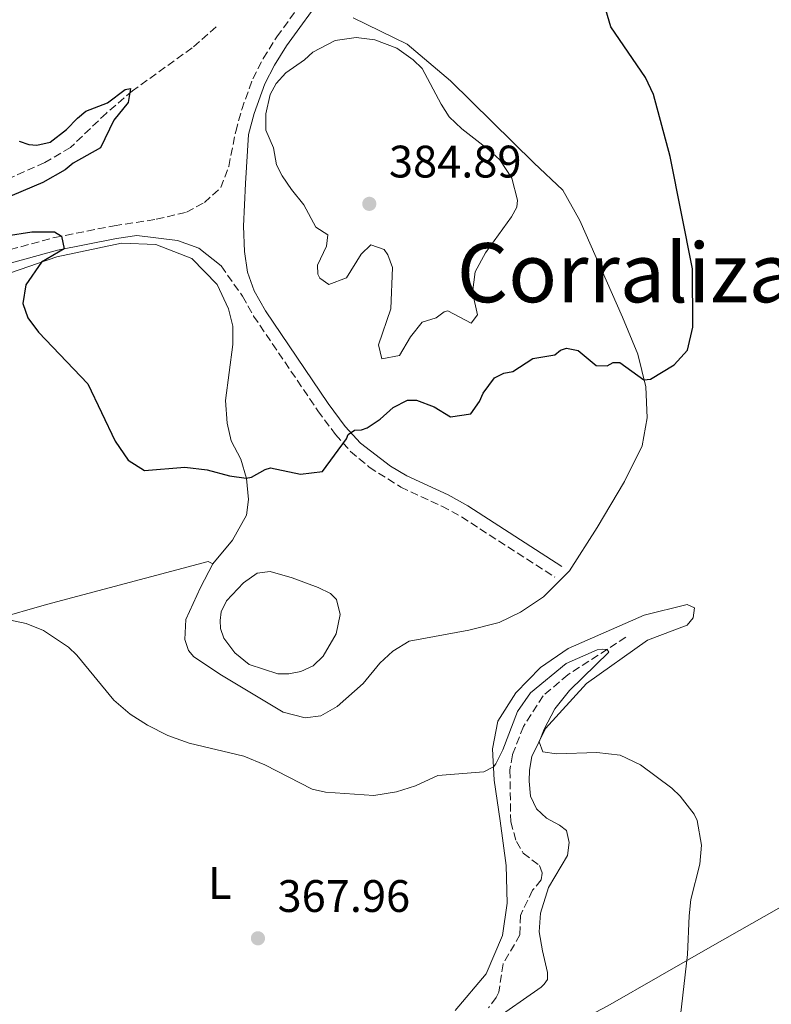
# Model space of a CAD drawing. Units: metres. Extents: x 587273 to 590727, y 4705846 to 4708202.
# Drawn here: x 589038 to 589203, y 4706951 to 4707167 of the extents above; entities that cross this region are included whole.
import ezdxf
from ezdxf.enums import TextEntityAlignment as Align

# ---------------------------------------------------------------- set-up
doc = ezdxf.new("R2010")
doc.units = ezdxf.units.M
doc.header["$MEASUREMENT"] = 0
doc.linetypes.add('DGN Style 3', pattern=[2.435890702152634, 1.739921930109024, -0.6959687720436097])
for name, color, linetype, lineweight in [('Balsa-alberca', 142, 'Continuous', 0), ('Barranco lineal', 142, 'DGN Style 3', 13), ('Camino', 7, 'DGN Style 3', 0), ('Cota de punto acotado terreno', 7, 'Continuous', 0), ('Curva de nivel directora', 30, 'Continuous', 30), ('Curva de nivel intermedia', 30, 'Continuous', 0), ('Etiqueta de uso rústico', 92, 'Continuous', 0), ('Línea de cambio de uso (parcela vista)', 92, 'Continuous', 0), ('Margen derecho', 7, 'Continuous', 0), ('Punto acotado terreno (símbolo)', 7, 'Continuous', 0), ('Texto de Corraliza', 7, 'Continuous', 0)]:
    doc.layers.add(name, color=color, linetype=linetype, lineweight=lineweight)
doc.styles.add('Style-Arial', font='arial.ttf')

# ---------------------------------------------------------------- blocks, each defined once
blk = doc.blocks.new('5PATER')
at = {"layer": 'Punto acotado terreno (símbolo)', "linetype": 'Continuous', "lineweight": 0}
h = blk.add_hatch(color=51, dxfattribs=at)
edge = h.paths.add_edge_path()
edge.add_ellipse((0, 0), major_axis=(-0.1095731443231308, -0.1110710700762829), ratio=0.9994222409660317, start_angle=0, end_angle=360)

msp = doc.modelspace()

# ---------------------------------------------------------------- linework, layer by layer
at = {"layer": 'Balsa-alberca', "color": 142, "linetype": 'Continuous', "lineweight": 0, "elevation": 373.2400000000054, "flags": 128}
msp.add_lwpolyline([(589082.6600000003, 4707031.439999999), (589081.9299999997, 4707033.609999999), (589081.8799999999, 4707035.369999999), (589082.0999999996, 4707037.26), (589083.2699999996, 4707039.680000001), (589087.0199999996, 4707043.640000001), (589090.0099999999, 4707045.779999999), (589092.8499999996, 4707046.09), (589097.7000000002, 4707044.699999999), (589103.4299999997, 4707042.630000001), (589106.1200000001, 4707041.25), (589107.4600000001, 4707039.960000001), (589108.25, 4707036.640000001), (589107.4000000004, 4707032.390000001), (589104.5199999996, 4707027.480000001), (589102.3399999999, 4707025.4), (589099.6299999999, 4707024.140000001), (589096.9900000002, 4707023.619999999), (589094.5599999996, 4707023.640000001), (589088.2199999997, 4707025.65), (589085.0700000003, 4707028.25), (589082.6600000003, 4707031.439999999)], close=True, dxfattribs=at)
msp.add_lwpolyline([(589082.6600000003, 4707031.439999999), (589081.9299999997, 4707033.609999999), (589081.8799999999, 4707035.369999999), (589082.0999999996, 4707037.26), (589083.2699999996, 4707039.680000001), (589087.0199999996, 4707043.640000001), (589090.0099999999, 4707045.779999999), (589092.8499999996, 4707046.09), (589097.7000000002, 4707044.699999999), (589103.4299999997, 4707042.630000001), (589106.1200000001, 4707041.25), (589107.4600000001, 4707039.960000001), (589108.25, 4707036.640000001), (589107.4000000004, 4707032.390000001), (589104.5199999996, 4707027.480000001), (589102.3399999999, 4707025.4), (589099.6299999999, 4707024.140000001), (589096.9900000002, 4707023.619999999), (589094.5599999996, 4707023.640000001), (589088.2199999997, 4707025.65), (589085.0700000003, 4707028.25), (589082.6600000003, 4707031.439999999)], dxfattribs=at)
at = {"layer": 'Barranco lineal', "color": 142, "linetype": 'DGN Style 3', "lineweight": 13}
for points in [[(589080.9600000001, 4707165.859999999, 376.4100000000035), (589075.7199999997, 4707161.24, 376.3000000000029), (589062.6299999999, 4707151.789999999, 375), (589056.8499999996, 4707146.9, 374.8899999999995), (589048.9400000004, 4707139.33, 374.679999999993), (589043.3099999996, 4707136, 374.4700000000012), (589030.6299999999, 4707130.42, 374.1499999999942)], [(589171.0899999999, 4707031.689999999, 370.1900000000023), (589158.3200000003, 4707023.41, 369.6699999999983), (589152.8799999999, 4707018.800000001, 369.1399999999995), (589148.5599999996, 4707012.07, 369.1399999999995), (589146.1500000004, 4707005.810000001, 369.0299999999988), (589145.5800000001, 4707002.430000001, 368.6100000000006), (589145.7599999999, 4706991.08, 368.0800000000018), (589147.0099999999, 4706986.74, 367.7599999999948), (589148.4800000004, 4706984.230000001, 367.5500000000029), (589152.0999999996, 4706981.5, 366.9199999999983), (589152.7000000002, 4706979.800000001, 366.7100000000065), (589152.4199999999, 4706978.32, 366.8099999999977), (589150.5700000003, 4706976.039999999, 366.7100000000065), (589147.8899999997, 4706970.52, 366.6000000000058), (589147.79, 4706966.26, 366.6000000000058), (589144.0899999999, 4706959.869999999, 366.2899999999936), (589143.1600000003, 4706953.66, 365.8600000000006), (589142.54, 4706952.449999999, 365.4400000000023), (589140.9000000004, 4706950.230000001, 365.3399999999965)]]:
    msp.add_polyline3d(points, dxfattribs=at)
at = {"layer": 'Camino', "color": 7, "linetype": 'DGN Style 3', "lineweight": 0}
for points in [[(589030.9999999997, 4707115.59, 374.1000000000059), (589045.420000001, 4707119.53, 374.8399999999966), (589058.5599999973, 4707122.130000002, 376.2100000000065), (589067.8299999987, 4707123.540000003, 377.1600000000034), (589074.4600000004, 4707125.109999999, 377.479999999996), (589078.3999999989, 4707127.240000002, 378.2200000000012), (589082.0100000009, 4707130.520000001, 378.4299999999931), (589083.77, 4707135.180000001, 378.9100000000035), (589085.280000001, 4707142.860000002, 379.8000000000029), (589086.6000000021, 4707147.650000001, 379.5899999999965), (589089.0199999983, 4707154.45, 379.4900000000052), (589091.3500000017, 4707158.86, 379.1199999999953), (589094.3299999969, 4707163.65, 378.4499999999971), (589103.1700000013, 4707175.710000002, 377.820000000007)], [(589082.1099999994, 4707113.28, 377.4100000000036), (589086.7899999976, 4707106.62, 377.6900000000024), (589089.2300000006, 4707102.270000001, 377.3500000000058), (589103.3599999992, 4707081.440000001, 375.6300000000047), (589107.2100000003, 4707076.240000002, 375.1600000000035), (589110.5299999996, 4707072.52, 374.8500000000058), (589114.6499999991, 4707069.060000002, 374.5399999999937), (589121.5799999981, 4707064.680000002, 374.1000000000059), (589130.6399999995, 4707060.480000001, 373.6799999999931), (589134.9099999988, 4707058.160000001, 373.4700000000013), (589155.4600000012, 4707044.870000001, 372.300000000003)]]:
    msp.add_polyline3d(points, dxfattribs=at)
at = {"layer": 'Curva de nivel directora', "color": 30, "linetype": 'Continuous', "lineweight": 30, "elevation": 375, "flags": 128}
for points in [[(589029.1199999999, 4707119.01), (589040.479999999, 4707120.810000001), (589045.4399999989, 4707120.800000002), (589046.9499999998, 4707119.83), (589047.5899999992, 4707117.029999999), (589042.5800000001, 4707114.11), (589039.1600000003, 4707109.130000002), (589038.5099999999, 4707105.02), (589039.5699999994, 4707101.900000001), (589041.9099999996, 4707098.7), (589052.7500000002, 4707087.350000001), (589058.7499999994, 4707074.779999999), (589061.6199999994, 4707070.570000002), (589065.2499999994, 4707068.310000001), (589074.1099999996, 4707069.050000001), (589079.0299999992, 4707068.449999999), (589083.9499999988, 4707067.130000001), (589087.5999999989, 4707066.630000004), (589088.75, 4707066.830000001), (589091.7400000007, 4707068.560000001), (589092.9599999988, 4707068.890000002), (589099.5700000006, 4707067.550000001), (589104.3699999994, 4707068.119999999), (589109.6699999992, 4707075.27), (589110.02, 4707076.210000004), (589111.4399999994, 4707077.210000002), (589112.9300000002, 4707077.27), (589114.2199999999, 4707077.730000001), (589117.0699999997, 4707079.600000001), (589119.9299999987, 4707082.140000001), (589123.0499999989, 4707083.810000002), (589125.0099999991, 4707083.79), (589128.9199999984, 4707082.340000002), (589132.5499999984, 4707080.15), (589137.0199999987, 4707080.79), (589138.8699999994, 4707083.480000001), (589139.6899999998, 4707085.300000001), (589142.22, 4707088.720000001), (589144.2499999995, 4707089.720000002), (589146.2199999989, 4707090.110000002), (589150.6299999988, 4707092.910000001), (589155.4399999989, 4707093.75), (589156.7300000008, 4707094.76), (589158.0199999983, 4707095.220000001), (589160.5799999998, 4707094.730000001), (589164.5400000005, 4707091.380000001), (589166.9700000002, 4707091.36), (589168.2599999999, 4707092.100000001), (589169.7499999985, 4707092.08), (589175.0599999992, 4707088.26), (589176.480000001, 4707088.380000001), (589181.709999999, 4707091.520000001), (589184.6399999993, 4707094.800000003), (589185.769999998, 4707099.800000001), (589185.739999999, 4707112.640000002), (589180.7999999992, 4707137.34), (589177.1200000001, 4707150.960000001), (589175.399999999, 4707154.689999999), (589167.7799999993, 4707165.83), (589166.6599999995, 4707169.560000001)], [(589037.6699999995, 4707140.710000001), (589039.8299999986, 4707140.010000002), (589041.5799999988, 4707139.859999999), (589044.489999999, 4707140.51), (589048.0999999989, 4707143.260000001), (589050.4799999993, 4707145.800000001), (589052.3199999988, 4707147.28), (589057.0700000008, 4707149.130000001), (589061.0099999993, 4707152.07), (589062.1600000003, 4707152.270000001), (589061.6599999996, 4707149.230000001), (589058.4999999991, 4707145.34), (589055.5699999988, 4707139.28), (589049.5299999993, 4707135.880000001), (589047.8199999994, 4707134.41), (589042.8700000007, 4707131.609999999), (589028.8299999993, 4707125.710000001)]]:
    msp.add_lwpolyline(points, dxfattribs=at)
at = {"layer": 'Curva de nivel intermedia', "color": 30, "linetype": 'Continuous', "lineweight": 0, "flags": 128}
for points, elevation in [([(589111.7800000013, 4707163.529999999), (589107.1800000013, 4707162.819999999), (589102.2200000014, 4707160.289999999), (589100.3900000008, 4707158.619999999), (589096.3099999994, 4707155.749999999), (589094.1900000004, 4707153.4), (589092.8899999995, 4707150.98), (589091.9100000005, 4707146.730000001), (589091.8800000015, 4707143.149999999), (589093.6100000015, 4707139.279999998), (589094.2500000009, 4707135.489999999), (589095.5200000004, 4707133.109999999), (589097.5200000008, 4707130.060000001), (589100.2600000012, 4707126.720000001), (589102.9299999999, 4707121.84), (589105.5499999997, 4707120.130000002), (589105.2600000014, 4707117.630000001), (589103.2699999998, 4707113.449999998), (589103.3200000012, 4707111.49), (589103.7800000015, 4707110.609999999), (589105.7999999999, 4707109.179999999), (589109.6600000003, 4707110.699999999), (589112.880000001, 4707115.88), (589114.990000001, 4707117.949999998), (589117.9600000016, 4707116.92), (589118.7599999995, 4707115.76), (589119.7499999999, 4707112.909999999), (589119.41, 4707103.859999999), (589116.7099999998, 4707095.980000001), (589117.4299999997, 4707092.86), (589121.2800000008, 4707093.570000002), (589123.7500000007, 4707097.679999999), (589126.280000001, 4707100.9), (589129.3900000001, 4707101.890000001), (589131.1, 4707103.23), (589131.9100000013, 4707103.42), (589137.0900000003, 4707100.739999999), (589138.4600000004, 4707102.560000001), (589137.3499999995, 4707107.440000001), (589137.9199999995, 4707112.020000001), (589140.1900000004, 4707116.2), (589145.9300000004, 4707124.060000001), (589147.0900000005, 4707126.210000001), (589147.2400000002, 4707127.76), (589146.0100000009, 4707132.590000001), (589143.3900000014, 4707136.58), (589140.9800000017, 4707138.829999999), (589135.0000000005, 4707143.409999998), (589132.250000001, 4707146.06), (589130.4500000018, 4707148.849999999), (589126.3200000012, 4707156.719999999), (589124.3099999995, 4707158.63), (589120.6799999997, 4707161.16), (589115.9000000008, 4707162.989999999), (589111.7800000013, 4707163.529999999)], 380.0000000000001), ([(589034.3600000015, 4707035.74), (589039.2300000018, 4707034.689999999), (589042.9900000015, 4707033.17), (589048.500000001, 4707029.48), (589050.3200000006, 4707027.710000001), (589058.4800000011, 4707017.84), (589062.1, 4707014.77), (589065.8700000007, 4707012.310000001), (589070.3700000001, 4707010.050000001), (589075.0599999995, 4707008.359999999), (589087.1000000006, 4707005.509999999), (589091.7200000006, 4707003.599999998), (589102.1100000021, 4706998.300000001), (589105.0100000009, 4706997.599999999), (589115.6900000006, 4706996.899999999), (589120.6100000005, 4706997.699999999), (589124.8300000003, 4706998.989999999), (589129.7099999997, 4707001.249999999), (589139.8100000005, 4707002.069999999), (589141.9800000008, 4707003.17), (589142.4600000014, 4707003.84), (589144.0400000017, 4707006.939999999), (589147.2200000001, 4707015.359999999), (589150.1200000015, 4707019.430000001), (589157.9800000002, 4707025.880000001), (589164.7599999995, 4707028.869999999), (589166.0400000003, 4707029.059999999), (589166.9900000002, 4707028.99), (589167.3200000012, 4707028.369999998), (589158.670000001, 4707019.929999999), (589155.4900000002, 4707015.939999999), (589153.0899999997, 4707011.439999999), (589152.0000000012, 4707008.679999999), (589152.7900000003, 4707006.449999998)], 370.0000000000001), ([(589152.7900000003, 4707006.449999998), (589155.8300000001, 4707006.019999999), (589164.6800000013, 4707006.350000001), (589169.8100000012, 4707005.769999999), (589174.3200000017, 4707003.63), (589181.2000000017, 4706998.5), (589183.05, 4706996.74), (589186.070000002, 4706992.769999999), (589186.7300000014, 4706991.369999999), (589187.7000000015, 4706985.96), (589187.3300000004, 4706981.77), (589185.3700000001, 4706974.009999999), (589185.0000000015, 4706970.439999999), (589184.6000000013, 4706961.92), (589183.0700000002, 4706948.489999999), (589183.9199999997, 4706944.830000001), (589190.5700000015, 4706932.269999999), (589192.1100000015, 4706929.96), (589196.2000000018, 4706925.34), (589199.0400000005, 4706921.220000001), (589201.0600000012, 4706917.32), (589204.6399999997, 4706907.899999999)], 370.0000000000001)]:
    msp.add_lwpolyline(points, dxfattribs=dict(at, elevation=elevation))
at = {"layer": 'Línea de cambio de uso (parcela vista)', "color": 92, "linetype": 'Continuous', "lineweight": 0}
for points in [[(589080.2400000002, 4707047.82, 373.1900000000023), (589077.5700000003, 4707042.57, 373.0800000000018), (589074.3300000001, 4707035.57, 371.9199999999983), (589074.0999999996, 4707031.180000001, 372.0299999999988), (589074.8899999997, 4707028.74, 371.6100000000006), (589076.0899999999, 4707027.380000001, 371.6100000000006), (589082.1399999997, 4707023.34, 371.6100000000006), (589095.7300000004, 4707015.189999999, 371.820000000007), (589100.5800000001, 4707013.930000001, 372.0299999999988), (589104.0300000003, 4707014.380000001, 372.3500000000058), (589107.6299999999, 4707016.439999999, 372.7700000000041), (589113.3499999996, 4707021.529999999, 373.7200000000012), (589116.9699999997, 4707025.970000001, 373.6100000000006), (589119.8300000001, 4707028.58, 373.0800000000018), (589123.4299999997, 4707030.779999999, 372.3500000000058), (589136.5599999996, 4707033.24, 372.3500000000058), (589143.1900000004, 4707034.880000001, 371.820000000007), (589147.8799999999, 4707037.199999999, 371.820000000007), (589152.9699999997, 4707040.539999999, 371.7100000000065), (589158.6900000004, 4707046.24, 371.7100000000065), (589164.7800000003, 4707055.789999999, 372.6600000000035), (589170.75, 4707065.880000001, 373.3999999999942), (589174.6600000003, 4707073.75, 374.0299999999988), (589175.79, 4707079.890000001, 374.25), (589175.4400000004, 4707086.720000001, 374.7700000000041), (589173.6699999999, 4707093.9, 375.8300000000018), (589170.3600000005, 4707102.039999999, 376.3600000000006), (589160.9400000004, 4707123.27, 376.9900000000052), (589157.2100000001, 4707129.92, 377.1000000000058), (589150.8300000001, 4707135.92, 377.1999999999971), (589132.5300000003, 4707153.970000001, 378.3600000000006), (589123, 4707162.02, 377.8399999999965), (589111.0800000001, 4707167.800000001, 377.8399999999965)], [(589027.4199999999, 4707108.930000001, 373.1900000000023), (589045.9800000004, 4707115.27, 375.4100000000035), (589060.2000000002, 4707118.33, 376.7799999999988), (589067.7000000002, 4707118, 377.6199999999953), (589075.6500000004, 4707114.9, 377.6199999999953), (589081.2100000001, 4707109.24, 377.1000000000058), (589083.7400000002, 4707103.880000001, 376.8800000000047), (589084.6500000004, 4707100.02, 376.9900000000052), (589084.6900000004, 4707096.039999999, 376.7799999999988), (589083.0300000003, 4707083.680000001, 376.4600000000065), (589083.4000000004, 4707078.75, 376.25), (589084.3099999996, 4707074.82, 376.0399999999936), (589086.3799999999, 4707070.810000001, 375.7200000000012), (589087.6299999999, 4707066.550000001, 374.9799999999959), (589088.1299999999, 4707061.949999999, 374.1399999999995), (589087.6299999999, 4707058.5, 374.0299999999988), (589084.6100000005, 4707052.99, 373.1900000000023), (589080.2400000002, 4707047.82, 373.1900000000023)], [(588965.7699999996, 4707008.480000001, 364.0200000000041), (588969.4299999997, 4707010.779999999, 363.8899999999995), (588974.1200000001, 4707012.789999999, 363.8899999999995), (588985.0599999996, 4707017.359999999, 365.8999999999942), (588998.0700000003, 4707022.730000001, 367.4900000000052), (589021.1900000004, 4707032.41, 369.6000000000058), (589043.6799999997, 4707038.850000001, 370.7599999999948), (589079.2300000004, 4707048.300000001, 373.1900000000023), (589080.2400000002, 4707047.82, 373.1900000000023)], [(589141.5599999996, 4706947.16, 366.9799999999959), (589152.4400000004, 4706954.779999999, 368.0299999999988), (589153.1200000001, 4706955.380000001, 368.0299999999988), (589153.8700000001, 4706956.460000001, 368.25), (589153.8200000003, 4706957.949999999, 368.1399999999995), (589152.7699999996, 4706962.75, 368.1399999999995), (589152, 4706966.880000001, 368.5599999999977), (589152.2999999998, 4706971, 368.5599999999977), (589154.04, 4706976.66, 368.5599999999977), (589158.2100000001, 4706983.66, 368.5599999999977), (589158.5800000001, 4706986.560000001, 368.9799999999959), (589157.9900000002, 4706989.199999999, 368.9799999999959), (589156.5099999999, 4706990.359999999, 368.8800000000047), (589153.6200000001, 4706991.869999999, 368.8800000000047), (589151.4000000004, 4706993.92, 369.0899999999965), (589150.1399999997, 4706996.77, 369.1999999999971), (589149.8300000001, 4707000.01, 369.7200000000012), (589149.9199999999, 4707002.449999999, 369.6199999999953), (589150.4199999999, 4707005.480000001, 369.7200000000012), (589153.4400000004, 4707011.609999999, 370.25), (589162.4400000004, 4707021.470000001, 370.9900000000052), (589175.8300000001, 4707031.029999999, 371.3099999999977), (589184.5700000003, 4707034.33, 371.1999999999971), (589185.8700000001, 4707035.949999999, 371.5200000000041), (589186.1600000003, 4707038.17, 371.6199999999953), (589184.54, 4707038.859999999, 371.7299999999959), (589175.1299999999, 4707036.5, 371.7299999999959), (589158.3799999999, 4707029.210000001, 371.3099999999977), (589152.3300000001, 4707025, 371.1000000000058), (589146.8799999999, 4707019.430000001, 371.3099999999977), (589142.9100000003, 4707013.25, 371.1000000000058), (589141.7800000003, 4707007.17, 370.6699999999983), (589142.1299999999, 4707000.279999999, 369.5099999999948), (589143.4100000003, 4706991.279999999, 368.5599999999977), (589144.75, 4706981.470000001, 368.25), (589144.9500000002, 4706973.220000001, 367.929999999993), (589143.9500000002, 4706966.130000001, 367.6100000000006), (589140.3700000001, 4706957.65, 367.2899999999936), (589133.54, 4706949.59, 366.9799999999959)], [(589212.9600000001, 4706975.779999999, 373.7400000000052), (589207.4000000004, 4706973.66, 373.2100000000065), (589190.0899999999, 4706963.869999999, 370.4600000000065), (589167.1399999997, 4706950.67, 368.6699999999983), (589145.0099999999, 4706939.029999999, 366.4499999999971), (589125.2599999999, 4706928.779999999, 365.2899999999936)]]:
    msp.add_polyline3d(points, dxfattribs=at)
at = {"layer": 'Margen derecho', "color": 7, "linetype": 'Continuous', "lineweight": 0}
for points in [[(589156.9899999979, 4707047.230000001, 372.300000000003), (589136.3500000006, 4707060.580000003, 373.4700000000013), (589131.9699999974, 4707062.960000002, 373.6799999999931), (589122.8900000001, 4707067.170000001, 374.1000000000059), (589119.3099999971, 4707069.279999999, 374.3300000000019), (589112.729999999, 4707074.33, 374.8300000000017), (589109.3899999997, 4707078.029999999, 375.1600000000035), (589105.649999998, 4707083.07, 375.6300000000047), (589091.8199999989, 4707103.45, 377.3300000000018), (589089.359999998, 4707107.790000001, 377.6900000000024), (589087.8999999984, 4707111.920000002, 377.8999999999943), (589087.1999999988, 4707116.460000001, 378.1100000000007), (589086.9699999986, 4707122, 378.2200000000012), (589087.4499999991, 4707131.390000002, 378.75), (589088.0799999973, 4707142.199999999, 379.8000000000029), (589089.3500000013, 4707146.779999999, 379.5899999999965), (589091.6600000003, 4707153.300000002, 379.4900000000052), (589093.8500000007, 4707157.430000001, 379.1199999999953), (589096.4400000012, 4707161.660000001, 378.4700000000012), (589104.9100000004, 4707173.32, 377.5200000000042)], [(588907.8299999977, 4707069.720000002, 366.7100000000063), (588922.2699999993, 4707068.580000003, 367.0299999999989), (588925.9999999999, 4707068.78, 367.3399999999965), (588929.9800000007, 4707069.620000001, 367.3399999999965), (588938.9499999982, 4707074.240000002, 367.3899999999995), (588949.5899999999, 4707079.970000002, 367.8699999999955), (588966.6000000018, 4707088.170000001, 369.8800000000046), (588982.19, 4707097.370000001, 370.929999999993), (588991.4400000013, 4707102.84, 371.0399999999937), (588995.6700000004, 4707104.840000001, 371.5200000000041), (588999.8700000002, 4707106.270000001, 371.9900000000052), (589009.2899999993, 4707108.730000002, 372.679999999993), (589020.8899999999, 4707110.620000001, 373.2599999999949), (589031.659999999, 4707112.790000001, 374.1000000000059), (589046.0799999982, 4707116.730000001, 374.8399999999966), (589059.0500000012, 4707119.290000001, 376.2100000000065), (589063.5799999974, 4707119.980000001, 376.6699999999982), (589072.4899999968, 4707118.9, 377.6199999999955), (589077.1900000018, 4707117.17, 377.6300000000047), (589082.1099999994, 4707113.28, 377.4100000000036)]]:
    msp.add_polyline3d(points, dxfattribs=at)

# ---------------------------------------------------------------- block references
at = {"layer": 'Punto acotado terreno (símbolo)', "color": 7, "linetype": 'Continuous', "lineweight": 0, "xscale": 10, "yscale": 10, "zscale": 10}
for p in [(589114.6600000003, 4707126.939999999, 384.8899999999999), (589090.1799999983, 4706965.49, 367.9600000000065)]:
    msp.add_blockref('5PATER', p, dxfattribs=at)

# ---------------------------------------------------------------- texts
at = {"layer": 'Cota de punto acotado terreno', "color": 7, "linetype": 'Continuous', "lineweight": 0, "style": 'Style-Arial'}
for s, p in [('384.89', (589118.980000001, 4707132.730000001, 384.8899999999995)), ('367.96', (589094.4899999984, 4706971.279999999, 367.9600000000065))]:
    msp.add_text(s, height=7.000000000000002, dxfattribs=at).set_placement(p)
at = {"layer": 'Etiqueta de uso rústico', "color": 92, "linetype": 'Continuous', "lineweight": 0, "style": 'Style-Arial'}
msp.add_text('L', height=7.000000000000002, dxfattribs=at).set_placement((589081.80142038, 4706977.660010002, 368.3800000000047), align=Align.MIDDLE_CENTER)
at = {"layer": 'Texto de Corraliza', "color": 7, "linetype": 'Continuous', "lineweight": 0, "style": 'Style-Arial'}
msp.add_text('Corraliza de San Gil', height=13, dxfattribs=at).set_placement((589133.8999999985, 4707105.300000001, 380.68))

doc.saveas('drawing.dxf')
